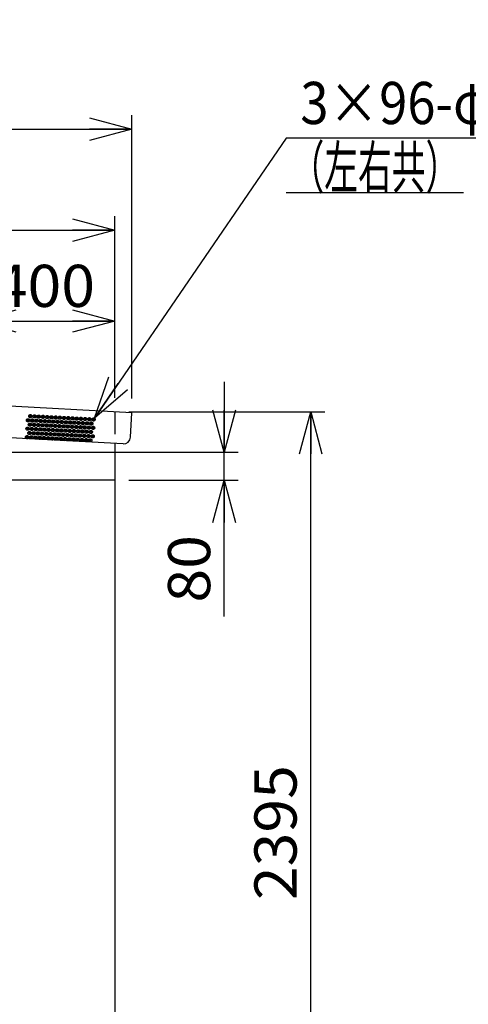
# Model space of a CAD drawing. Extents: x -180 to 180, y -145 to 139.
# Drawn here: x 66 to 98, y 13 to 83 of the extents above; entities that cross this region are included whole.
import ezdxf
from ezdxf.enums import TextEntityAlignment as Align

# ---------------------------------------------------------------- set-up
doc = ezdxf.new("R2010")
doc.units = 0
doc.header["$LTSCALE"] = 0.25
doc.linetypes.add('CENTER', pattern=[50.8, 31.75, -6.35, 6.35, -6.35])
doc.linetypes.add('DASHED2', pattern=[9.525, 6.35, -3.175])
doc.layers.get('0').update_dxf_attribs({"linetype": 'CONTINUOUS'})
for name, color, linetype in [('LAYER0032', 7, 'CONTINUOUS'), ('LAYER0033', 7, 'CONTINUOUS'), ('LAYER0096', 7, 'CONTINUOUS')]:
    doc.layers.add(name, color=color, linetype=linetype)
doc.styles.add('DCSTYLE0', font='ＭＳ Ｐゴシック', dxfattribs={"width": 0.7})
doc.dimstyles.new('DC_DIAM06', dxfattribs={"dimtxt": 3, "dimasz": 3.000002, "dimexe": 1, "dimexo": 1, "dimgap": 1, "dimtad": 2, "dimtih": 1, "dimtoh": 1, "dimdec": 1, "dimtxsty": 'DCSTYLE0', "dimblk1": 'OPEN30', "dimblk2": 'OPEN30', "dimsah": 1, "dimcen": 0.09, "dimclrd": 4, "dimclre": 4, "dimclrt": 4, "dimazin": 3, "dimtfac": 1, "dimtdec": 4, "dimtofl": 0, "dimtmove": 0, "dimatfit": 3})
doc.dimstyles.new('DC_ROTATED', dxfattribs={"dimtxt": 3, "dimasz": 3.000002, "dimexe": 1, "dimexo": 1, "dimgap": 1, "dimtad": 3, "dimdec": 1, "dimtxsty": 'DCSTYLE0', "dimblk1": 'OPEN30', "dimblk2": 'OPEN30', "dimsah": 1, "dimcen": 0.09, "dimclrd": 4, "dimclre": 4, "dimclrt": 4, "dimazin": 3, "dimtfac": 1, "dimtdec": 4, "dimtmove": 0, "dimatfit": 3})

# ---------------------------------------------------------------- blocks, each defined once
blk = doc.blocks.new('DC_GROUP_2')
at = {"layer": 'LAYER0033', "color": 6, "linetype": 'CENTER'}
for p, q in [((66.684, 54.755), (66.67, 54.485)), ((66.977, 54.905), (66.707, 54.919)), ((66.849, 55.047), (66.835, 54.777)), ((66.983, 54.74), (66.969, 54.47)), ((67.276, 54.89), (67.007, 54.904)), ((67.149, 55.032), (67.135, 54.762)), ((67.283, 54.724), (67.269, 54.455)), ((67.576, 54.874), (67.306, 54.888)), ((67.448, 55.016), (67.434, 54.746)), ((67.583, 54.709), (67.569, 54.439)), ((67.876, 54.859), (67.606, 54.873)), ((67.748, 55.001), (67.734, 54.731)), ((67.882, 54.693), (67.868, 54.424)), ((68.175, 54.843), (67.906, 54.857)), ((68.047, 54.985), (68.033, 54.715)), ((68.182, 54.678), (68.168, 54.408)), ((68.475, 54.828), (68.205, 54.842)), ((68.347, 54.97), (68.333, 54.7)), ((68.481, 54.662), (68.467, 54.393)), ((68.774, 54.812), (68.505, 54.826)), ((68.647, 54.954), (68.633, 54.685)), ((68.781, 54.647), (68.767, 54.377)), ((69.074, 54.797), (68.804, 54.811)), ((68.946, 54.939), (68.932, 54.669)), ((69.081, 54.631), (69.067, 54.362)), ((69.374, 54.782), (69.104, 54.795)), ((69.246, 54.923), (69.232, 54.654)), ((69.673, 54.766), (69.404, 54.78)), ((69.545, 54.908), (69.531, 54.638)), ((69.973, 54.751), (69.703, 54.764)), ((69.845, 54.892), (69.831, 54.623)), ((70.272, 54.735), (70.003, 54.749)), ((70.145, 54.877), (70.131, 54.607)), ((70.572, 54.72), (70.302, 54.734)), ((70.444, 54.861), (70.43, 54.592)), ((70.872, 54.704), (70.602, 54.718)), ((70.744, 54.846), (70.73, 54.576)), ((71.171, 54.689), (70.902, 54.703)), ((71.043, 54.831), (71.029, 54.561)), ((71.471, 54.673), (71.201, 54.687)), ((71.343, 54.815), (71.329, 54.545)), ((66.781, 54.014), (66.511, 54.028)), ((66.812, 54.613), (66.542, 54.627)), ((66.653, 54.156), (66.639, 53.886)), ((66.946, 54.306), (66.676, 54.32)), ((66.818, 54.448), (66.804, 54.178)), ((67.08, 53.999), (66.811, 54.013)), ((67.111, 54.598), (66.842, 54.612)), ((66.952, 54.14), (66.938, 53.871)), ((67.246, 54.291), (66.976, 54.304)), ((67.118, 54.432), (67.104, 54.163)), ((67.38, 53.983), (67.11, 53.997)), ((67.411, 54.582), (67.141, 54.596)), ((67.252, 54.125), (67.238, 53.855)), ((67.545, 54.275), (67.275, 54.289)), ((67.417, 54.417), (67.403, 54.147)), ((67.679, 53.968), (67.41, 53.982)), ((67.71, 54.567), (67.441, 54.581)), ((67.552, 54.11), (67.538, 53.84)), ((67.845, 54.26), (67.575, 54.274)), ((67.717, 54.401), (67.703, 54.132)), ((67.979, 53.952), (67.709, 53.966)), ((68.01, 54.551), (67.74, 54.565)), ((67.851, 54.094), (67.837, 53.824)), ((68.144, 54.244), (67.875, 54.258)), ((68.016, 54.386), (68.003, 54.116)), ((68.279, 53.937), (68.009, 53.951)), ((68.31, 54.536), (68.04, 54.55)), ((68.151, 54.079), (68.137, 53.809)), ((68.444, 54.229), (68.174, 54.243)), ((68.316, 54.37), (68.302, 54.101)), ((68.578, 53.921), (68.309, 53.935)), ((68.609, 54.521), (68.34, 54.534)), ((68.45, 54.063), (68.436, 53.793)), ((68.744, 54.213), (68.474, 54.227)), ((68.616, 54.355), (68.602, 54.085)), ((68.909, 54.505), (68.639, 54.519)), ((68.75, 54.048), (68.736, 53.778)), ((69.043, 54.198), (68.773, 54.212)), ((68.915, 54.34), (68.901, 54.07)), ((69.208, 54.49), (68.939, 54.504)), ((69.05, 54.032), (69.036, 53.763)), ((69.343, 54.182), (69.073, 54.196)), ((69.215, 54.324), (69.201, 54.054)), ((69.508, 54.474), (69.238, 54.488)), ((69.349, 54.017), (69.335, 53.747)), ((69.38, 54.616), (69.366, 54.346)), ((69.642, 54.167), (69.373, 54.181)), ((69.514, 54.309), (69.501, 54.039)), ((69.808, 54.459), (69.538, 54.473)), ((69.649, 54.001), (69.635, 53.732)), ((69.68, 54.6), (69.666, 54.331)), ((69.942, 54.151), (69.672, 54.165)), ((69.814, 54.293), (69.8, 54.024)), ((70.107, 54.443), (69.838, 54.457)), ((69.948, 53.986), (69.934, 53.716)), ((69.979, 54.585), (69.965, 54.315)), ((70.242, 54.136), (69.972, 54.15)), ((70.114, 54.278), (70.1, 54.008)), ((70.407, 54.428), (70.137, 54.442)), ((70.248, 53.97), (70.234, 53.701)), ((70.279, 54.57), (70.265, 54.3)), ((70.541, 54.12), (70.271, 54.134)), ((70.413, 54.262), (70.399, 53.993)), ((70.706, 54.412), (70.437, 54.426)), ((70.548, 53.955), (70.534, 53.685)), ((70.579, 54.554), (70.565, 54.284)), ((70.841, 54.105), (70.571, 54.119)), ((70.713, 54.247), (70.699, 53.977)), ((71.006, 54.397), (70.736, 54.411)), ((70.847, 53.939), (70.833, 53.67)), ((70.878, 54.539), (70.864, 54.269)), ((71.14, 54.09), (70.871, 54.103)), ((71.012, 54.231), (70.999, 53.962)), ((71.306, 54.381), (71.036, 54.395)), ((71.178, 54.523), (71.164, 54.254)), ((71.44, 54.074), (71.17, 54.088)), ((71.312, 54.216), (71.298, 53.946)), ((66.75, 53.415), (66.48, 53.429)), ((66.622, 53.557), (66.608, 53.287)), ((66.915, 53.707), (66.645, 53.721)), ((66.787, 53.849), (66.773, 53.579)), ((67.049, 53.399), (66.78, 53.413)), ((66.921, 53.541), (66.908, 53.272)), ((67.215, 53.691), (66.945, 53.705)), ((67.087, 53.833), (67.073, 53.563)), ((67.349, 53.384), (67.079, 53.398)), ((67.221, 53.526), (67.207, 53.256)), ((67.514, 53.676), (67.245, 53.69)), ((67.386, 53.818), (67.372, 53.548)), ((67.649, 53.369), (67.379, 53.382)), ((67.521, 53.51), (67.507, 53.241)), ((67.814, 53.66), (67.544, 53.674)), ((67.686, 53.802), (67.672, 53.533)), ((67.948, 53.353), (67.678, 53.367)), ((67.82, 53.495), (67.806, 53.225)), ((68.113, 53.645), (67.844, 53.659)), ((67.986, 53.787), (67.972, 53.517)), ((68.248, 53.338), (67.978, 53.352)), ((68.12, 53.479), (68.106, 53.21)), ((68.413, 53.629), (68.143, 53.643)), ((68.285, 53.771), (68.271, 53.502)), ((68.547, 53.322), (68.278, 53.336)), ((68.419, 53.464), (68.406, 53.194)), ((68.713, 53.614), (68.443, 53.628)), ((68.585, 53.756), (68.571, 53.486)), ((68.847, 53.307), (68.577, 53.321)), ((68.878, 53.906), (68.608, 53.92)), ((68.719, 53.448), (68.705, 53.179)), ((69.012, 53.599), (68.743, 53.612)), ((68.884, 53.74), (68.87, 53.471)), ((69.147, 53.291), (68.877, 53.305)), ((69.177, 53.89), (68.908, 53.904)), ((69.019, 53.433), (69.005, 53.163)), ((69.312, 53.583), (69.042, 53.597)), ((69.184, 53.725), (69.17, 53.455)), ((69.446, 53.276), (69.176, 53.29)), ((69.477, 53.875), (69.207, 53.889)), ((69.318, 53.418), (69.304, 53.148)), ((69.611, 53.568), (69.342, 53.582)), ((69.484, 53.709), (69.47, 53.44)), ((69.746, 53.26), (69.476, 53.274)), ((69.777, 53.86), (69.507, 53.873)), ((69.618, 53.402), (69.604, 53.132)), ((69.911, 53.552), (69.641, 53.566)), ((69.783, 53.694), (69.769, 53.424)), ((70.045, 53.245), (69.776, 53.259)), ((70.076, 53.844), (69.807, 53.858)), ((69.917, 53.387), (69.904, 53.117)), ((70.211, 53.537), (69.941, 53.551)), ((70.083, 53.678), (70.069, 53.409)), ((70.345, 53.229), (70.075, 53.243)), ((70.376, 53.829), (70.106, 53.842)), ((70.217, 53.371), (70.203, 53.102)), ((70.51, 53.521), (70.241, 53.535)), ((70.382, 53.663), (70.368, 53.393)), ((70.675, 53.813), (70.406, 53.827)), ((70.517, 53.356), (70.503, 53.086)), ((70.81, 53.506), (70.54, 53.52)), ((70.682, 53.648), (70.668, 53.378)), ((70.975, 53.798), (70.705, 53.812)), ((70.816, 53.34), (70.802, 53.071)), ((71.109, 53.49), (70.84, 53.504)), ((70.982, 53.632), (70.968, 53.362)), ((71.275, 53.782), (71.005, 53.796)), ((71.116, 53.325), (71.102, 53.055)), ((71.147, 53.924), (71.133, 53.654)), ((71.409, 53.475), (71.139, 53.489)), ((71.281, 53.617), (71.267, 53.347)), ((70.645, 53.214), (70.375, 53.228)), ((70.944, 53.198), (70.674, 53.212)), ((71.244, 53.183), (70.974, 53.197))]:
    blk.add_line(p, q, dxfattribs=at)
at = {"layer": 'LAYER0033', "color": 3, "linetype": 'DASHED2'}
for centre, radius in [((66.677, 54.62), 0.112), ((66.842, 54.912), 0.112), ((66.976, 54.605), 0.112), ((67.142, 54.897), 0.113), ((67.276, 54.589), 0.112), ((67.441, 54.881), 0.112), ((67.576, 54.574), 0.113), ((67.741, 54.866), 0.112), ((67.875, 54.558), 0.112), ((68.04, 54.85), 0.113), ((68.175, 54.543), 0.112), ((68.34, 54.835), 0.112), ((68.474, 54.528), 0.113), ((68.64, 54.819), 0.112), ((68.939, 54.804), 0.113), ((69.239, 54.788), 0.112), ((69.538, 54.773), 0.112), ((69.838, 54.758), 0.113), ((70.138, 54.742), 0.112), ((70.437, 54.727), 0.113), ((70.737, 54.711), 0.112), ((71.036, 54.696), 0.113), ((71.336, 54.68), 0.112), ((66.646, 54.021), 0.112), ((66.811, 54.313), 0.112), ((66.945, 54.006), 0.112), ((67.111, 54.298), 0.113), ((67.245, 53.99), 0.112), ((67.41, 54.282), 0.112), ((67.545, 53.975), 0.113), ((67.71, 54.267), 0.112), ((67.844, 53.959), 0.112), ((68.009, 54.251), 0.113), ((68.144, 53.944), 0.112), ((68.309, 54.236), 0.112), ((68.443, 53.928), 0.113), ((68.609, 54.22), 0.112), ((68.743, 53.913), 0.112), ((68.774, 54.512), 0.112), ((68.908, 54.205), 0.113), ((69.043, 53.897), 0.112), ((69.074, 54.497), 0.112), ((69.208, 54.189), 0.112), ((69.342, 53.882), 0.113), ((69.373, 54.481), 0.112), ((69.507, 54.174), 0.112), ((69.642, 53.866), 0.112), ((69.673, 54.466), 0.112), ((69.807, 54.158), 0.113), ((69.941, 53.851), 0.112), ((69.972, 54.45), 0.113), ((70.107, 54.143), 0.112), ((70.241, 53.836), 0.112), ((70.272, 54.435), 0.112), ((70.406, 54.127), 0.113), ((70.541, 53.82), 0.113), ((70.572, 54.419), 0.112), ((70.706, 54.112), 0.112), ((70.871, 54.404), 0.112), ((71.006, 54.096), 0.113), ((71.171, 54.388), 0.112), ((71.305, 54.081), 0.112), ((66.615, 53.422), 0.113), ((66.78, 53.714), 0.112), ((66.914, 53.406), 0.112), ((67.08, 53.698), 0.113), ((67.214, 53.391), 0.112), ((67.379, 53.683), 0.112), ((67.514, 53.376), 0.113), ((67.679, 53.667), 0.112), ((67.813, 53.36), 0.112), ((67.979, 53.652), 0.113), ((68.113, 53.345), 0.112), ((68.278, 53.636), 0.112), ((68.413, 53.329), 0.112), ((68.578, 53.621), 0.113), ((68.712, 53.314), 0.112), ((68.877, 53.606), 0.113), ((69.012, 53.298), 0.112), ((69.177, 53.59), 0.112), ((69.311, 53.283), 0.112), ((69.477, 53.575), 0.113), ((69.611, 53.267), 0.112), ((69.776, 53.559), 0.113), ((69.911, 53.252), 0.113), ((70.076, 53.544), 0.112), ((70.21, 53.236), 0.112), ((70.375, 53.528), 0.113), ((70.51, 53.221), 0.112), ((70.675, 53.513), 0.112), ((70.809, 53.205), 0.112), ((70.84, 53.805), 0.112), ((70.975, 53.497), 0.113), ((71.109, 53.19), 0.112), ((71.14, 53.789), 0.113), ((71.274, 53.482), 0.112)]:
    blk.add_circle(centre, radius, dxfattribs=at)
blk = doc.blocks.new('_OPEN30')
at = {"color": 0, "linetype": 'BYBLOCK'}
for p, q in [((-1, 0.267949), (0, 0)), ((0, 0), (-1, -0.267949)), ((0, 0), (-1, 0))]:
    blk.add_line(p, q, dxfattribs=at)
blk = doc.blocks.new('DC_GROUP_32')
at = {"layer": 'LAYER0096', "color": 4, "linetype": 'CONTINUOUS'}
for p, q in [((47.968, 53.041), (60.228, 91.691)), ((60.228, 91.691), (89.028, 91.691))]:
    blk.add_line(p, q, dxfattribs=at)
at = {"layer": 'LAYER0096', "color": 4, "xscale": 3.000002807615286, "yscale": 2.999989368223643, "rotation": 252.40007570873}
blk.add_blockref('_OPEN30', (47.968, 53.041), dxfattribs=at)
at = {"layer": 'LAYER0096', "color": 4, "style": 'DCSTYLE0', "width": 0.741035}
blk.add_text('グロメット（内径φ46）', height=3, dxfattribs=at).set_placement((60.228, 92.191), (89.028, 92.191), align=Align.FIT)
blk = doc.blocks.new('*D47')
at = {"layer": 'LAYER0032', "color": 4, "linetype": 'CONTINUOUS'}
for p, q in [((85.036, 74.692), (71.4, 54.773)), ((106.236, 74.692), (85.036, 74.692))]:
    blk.add_line(p, q, dxfattribs=at)
at = {"layer": 'LAYER0032', "color": 4, "xscale": 3.000002807615286, "yscale": 2.999989368223643, "rotation": 235.6054814569759}
blk.add_blockref('_OPEN30', (71.4, 54.773), dxfattribs=at)
at = {"layer": 'LAYER0032', "color": 4, "style": 'DCSTYLE0', "width": 0.8}
blk.add_text('3×96-φ9穴', height=3, dxfattribs=at).set_placement((86.036, 75.692), (105.236, 75.692), align=Align.FIT)
blk = doc.blocks.new('DC_GROUP_31')
at = {"layer": 'LAYER0032', "color": 3, "linetype": 'CONTINUOUS'}
blk.add_line((85.036, 70.817), (97.636, 70.817), dxfattribs=at)
at = {"layer": 'LAYER0032', "color": 4, "style": 'DCSTYLE0', "width": 0.6875}
blk.add_text('（左右共）', height=3, dxfattribs=at).set_placement((85.336, 71.117), (97.336, 71.117), align=Align.FIT)
blk = doc.blocks.new('*D52')
at = {"layer": 'LAYER0032', "color": 4, "linetype": 'CONTINUOUS'}
for p, q in [((62.842, 51.352), (62.842, 62.683)), ((72.842, 56.227), (72.842, 62.683)), ((62.842, 61.683), (72.842, 61.683))]:
    blk.add_line(p, q, dxfattribs=at)
at = {"layer": 'LAYER0032', "color": 4, "xscale": 3.000002807615286, "yscale": 2.999989368223643}
for p, rotation in [((62.842, 61.683), 180), ((72.842, 61.683), 360)]:
    blk.add_blockref('_OPEN30', p, dxfattribs=dict(at, rotation=rotation))
at = {"layer": 'LAYER0032', "color": 4, "style": 'DCSTYLE0', "width": 1.1}
blk.add_text('400', height=3, dxfattribs=at).set_placement((64.242, 62.683), (71.442, 62.683), align=Align.FIT)
blk = doc.blocks.new('*D53')
at = {"layer": 'LAYER0032', "color": 4, "linetype": 'CONTINUOUS'}
for p, q in [((22.842, 58.852), (22.842, 69.141)), ((72.842, 56.227), (72.842, 69.141)), ((22.842, 68.141), (72.842, 68.141))]:
    blk.add_line(p, q, dxfattribs=at)
at = {"layer": 'LAYER0032', "color": 4, "xscale": 3.000002807615286, "yscale": 2.999989368223643}
for p, rotation in [((22.842, 68.141), 180), ((72.842, 68.141), 360)]:
    blk.add_blockref('_OPEN30', p, dxfattribs=dict(at, rotation=rotation))
at = {"layer": 'LAYER0032', "color": 4, "style": 'DCSTYLE0', "width": 1.1}
blk.add_text('2000', height=3, dxfattribs=at).set_placement((43.042, 69.141), (52.642, 69.141), align=Align.FIT)
blk = doc.blocks.new('*D54')
at = {"layer": 'LAYER0032', "color": 4, "linetype": 'CONTINUOUS'}
for p, q in [((21.536, 57.168), (21.536, 76.328)), ((74.056, 56.163), (74.056, 76.328)), ((21.536, 75.328), (74.056, 75.328))]:
    blk.add_line(p, q, dxfattribs=at)
at = {"layer": 'LAYER0032', "color": 4, "xscale": 3.000002807615286, "yscale": 2.999989368223643}
for p, rotation in [((21.536, 75.328), 180), ((74.056, 75.328), 360)]:
    blk.add_blockref('_OPEN30', p, dxfattribs=dict(at, rotation=rotation))
at = {"layer": 'LAYER0032', "color": 4, "style": 'DCSTYLE0', "width": 1.1}
blk.add_text('2100', height=3, dxfattribs=at).set_placement((42.996, 76.328), (52.596, 76.328), align=Align.FIT)
blk = doc.blocks.new('*D64')
at = {"layer": 'LAYER0032', "color": 4, "linetype": 'CONTINUOUS'}
for p, q in [((73.842, 55.227), (87.771, 55.227)), ((86.771, -4.648), (86.771, 55.227)), ((75.092, -4.648), (87.771, -4.648))]:
    blk.add_line(p, q, dxfattribs=at)
at = {"layer": 'LAYER0032', "color": 4, "xscale": 3.000002807615286, "yscale": 2.999989368223643}
for p, rotation in [((86.771, 55.227), 90), ((86.771, -4.648), 270)]:
    blk.add_blockref('_OPEN30', p, dxfattribs=dict(at, rotation=rotation))
at = {"layer": 'LAYER0032', "color": 4, "style": 'DCSTYLE0', "width": 1.1}
blk.add_text('2395', height=3, rotation=90, dxfattribs=at).set_placement((85.771, 20.49), (85.771, 30.09), align=Align.FIT)
blk = doc.blocks.new('DC_IMAGEDIMGROUP_3')
at = {"layer": 'LAYER0032', "color": 4, "linetype": 'CONTINUOUS'}
for p, q in [((80.626, 57.352), (80.626, 52.352)), ((49.682, 52.352), (81.626, 52.352)), ((80.626, 50.352), (80.626, 52.352)), ((73.842, 50.352), (81.626, 50.352)), ((80.626, 40.654), (80.626, 50.352))]:
    blk.add_line(p, q, dxfattribs=at)
at = {"layer": 'LAYER0032', "color": 4, "xscale": 3.000002807615286, "yscale": 2.999989368223643}
for p, rotation in [((80.626, 52.352), 270), ((80.626, 50.352), 90)]:
    blk.add_blockref('_OPEN30', p, dxfattribs=dict(at, rotation=rotation))
at = {"layer": 'LAYER0032', "color": 4, "style": 'DCSTYLE0', "width": 1.1}
blk.add_text('80', height=3, rotation=90, dxfattribs=at).set_placement((79.626, 41.654), (79.626, 46.454), align=Align.FIT)

msp = doc.modelspace()

# ---------------------------------------------------------------- linework, layer by layer
at = {"layer": 'LAYER0033', "color": 3, "linetype": 'CONTINUOUS'}
for p, q in [((74.056, 55.163), (21.628, 57.916)), ((73.438, 52.943), (22.009, 55.643)), ((73.964, 53.416), (74.056, 55.163)), ((72.842, 52.974), (72.842, -3.398)), ((72.842, 50.352), (22.842, 50.352))]:
    msp.add_line(p, q, dxfattribs=at)
at = {"layer": 'LAYER0033', "color": 3, "linetype": 'DASHED2'}
msp.add_line((72.842, 55.227), (72.842, 52.974), dxfattribs=at)
at = {"layer": 'LAYER0033', "color": 3, "linetype": 'CONTINUOUS'}
msp.add_arc((73.465, 53.442), 0.5, 266.99473, 356.99473, dxfattribs=at)

# ---------------------------------------------------------------- block references
at = {"layer": 'LAYER0032', "linetype": 'CONTINUOUS'}
for name in ['DC_GROUP_31', 'DC_IMAGEDIMGROUP_3']:
    msp.add_blockref(name, (0, 0), dxfattribs=at)
at = {"layer": 'LAYER0033', "linetype": 'CONTINUOUS'}
msp.add_blockref('DC_GROUP_2', (0, 0), dxfattribs=at)
at = {"layer": 'LAYER0096', "linetype": 'CONTINUOUS'}
msp.add_blockref('DC_GROUP_32', (0, 0), dxfattribs=at)

# ---------------------------------------------------------------- dimensions: what is measured, and where the dimension line sits
at = {"layer": 'LAYER0032', "linetype": 'CONTINUOUS'}
for base, p1, p2, text, picture, middle in [((74.056, 75.328), (21.536, 56.168), (74.056, 55.163), '2100', '*D54', (47.796, 75.328)), ((72.842, 68.141), (22.842, 57.852), (72.842, 55.227), '2000', '*D53', (47.842, 68.141)), ((72.842, 61.683), (62.842, 50.352), (72.842, 55.227), '400', '*D52', (67.842, 61.683))]:
    dim = msp.add_linear_dim(base=base, p1=p1, p2=p2, text=text, dimstyle='DC_ROTATED', override={"dimtxt": 3, "dimasz": 3.000002, "dimexe": 1, "dimexo": 1, "dimgap": 1, "dimtad": 3, "dimtih": 0, "dimtoh": 0, "dimdec": 1, "dimlfac": 1, "dimzin": 8, "dimtxsty": 'DCSTYLE0', "dimblk1": 'OPEN30', "dimblk2": 'OPEN30', "dimsah": 1, "dimclrd": 4, "dimclre": 4, "dimclrt": 4, "dimazin": 2, "dimtofl": 1, "dimtolj": 0, "dimtzin": 8, "dimarcsym": 1}, dxfattribs=at)
    dim.commit()
    dim.dimension.update_dxf_attribs({"geometry": picture, "text_midpoint": middle, "dimtype": 160})
dim = msp.add_diameter_dim_2p(p1=(71.272, 54.587), p2=(71.4, 54.773), text='3×96-φ9穴', dimstyle='DC_DIAM06', override={"dimtxt": 3, "dimasz": 3.000002, "dimexe": 1, "dimexo": 1, "dimgap": 1, "dimtad": 2, "dimdec": 1, "dimlfac": 1, "dimzin": 8, "dimtxsty": 'DCSTYLE0', "dimblk1": 'OPEN30', "dimblk2": 'OPEN30', "dimsah": 1, "dimclrd": 4, "dimclre": 4, "dimclrt": 4, "dimazin": 2, "dimtolj": 0, "dimtzin": 8, "dimarcsym": 1}, dxfattribs=at)
dim.commit()
dim.dimension.update_dxf_attribs({"geometry": '*D47', "text_midpoint": (95.636, 74.692), "dimtype": 163})
dim = msp.add_linear_dim(base=(86.771, 55.227), p1=(74.092, -4.648), p2=(72.842, 55.227), angle=90, text='2395', dimstyle='DC_ROTATED', override={"dimtxt": 3, "dimasz": 3.000002, "dimexe": 1, "dimexo": 1, "dimgap": 1, "dimtad": 3, "dimtih": 0, "dimtoh": 0, "dimdec": 1, "dimlfac": 1, "dimzin": 8, "dimtxsty": 'DCSTYLE0', "dimblk1": 'OPEN30', "dimblk2": 'OPEN30', "dimsah": 1, "dimclrd": 4, "dimclre": 4, "dimclrt": 4, "dimazin": 2, "dimtofl": 1, "dimtolj": 0, "dimtzin": 8, "dimarcsym": 1}, dxfattribs=at)
dim.commit()
dim.dimension.update_dxf_attribs({"geometry": '*D64', "text_midpoint": (86.771, 25.29), "dimtype": 160})

doc.saveas('drawing.dxf')
